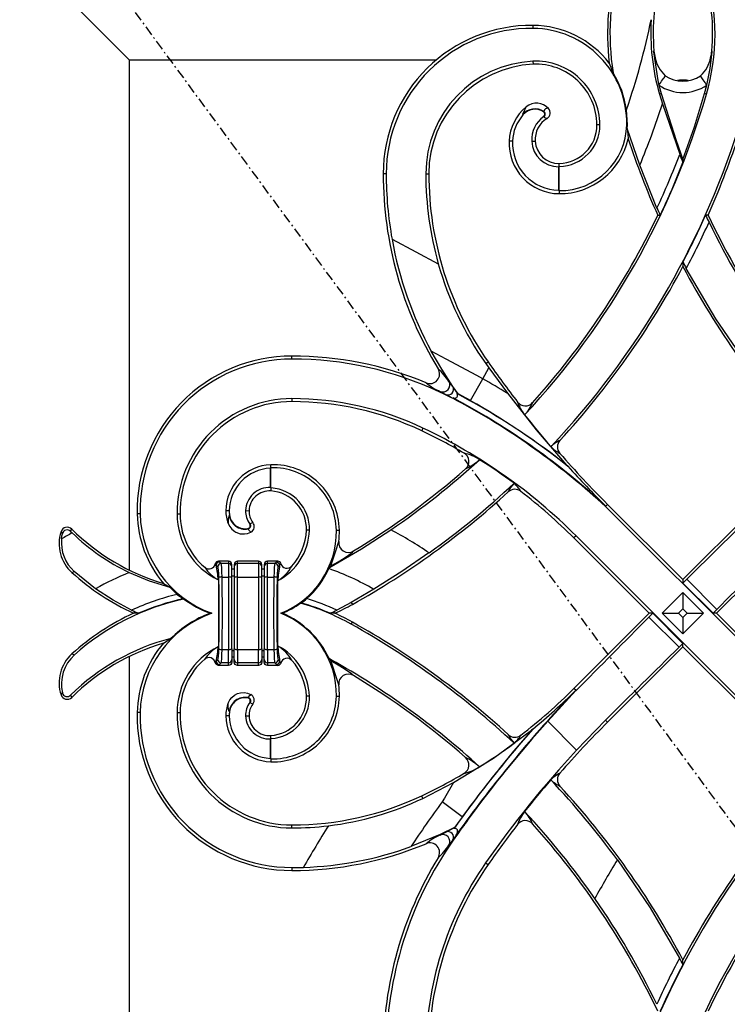
# Model space of a CAD drawing. Extents: x 0 to 27931, y 0 to 20000.
# Drawn here: x 9352 to 9570, y 13733 to 14036 of the extents above; entities that cross this region are included whole.
import ezdxf

# ---------------------------------------------------------------- set-up
doc = ezdxf.new("R2010")
doc.units = 0
doc.linetypes.add('ITTENSAU', pattern=[5.5, 3, -1, 0.5, -1])
doc.layers.add('YKK_A1', color=4, linetype='CONTINUOUS')

msp = doc.modelspace()

# ---------------------------------------------------------------- linework, layer by layer
at = {"layer": 'YKK_A1', "linetype": 'ITTENSAU'}
msp.add_line((9133.5, 14383.5), (9984.5, 13227.5), dxfattribs=at)
at = {"layer": 'YKK_A1'}
for p, q in [((9344, 14065.5), (9386, 14023.5)), ((9509.99, 14033.12), (9510, 14034.04)), ((9547.1, 14026.23), (9546.98, 14026.1)), ((9546.98, 14026.1), (9547, 14025.94)), ((9547.12, 14026.07), (9547, 14026.01)), ((9547.1, 14026.23), (9547.12, 14026.07)), ((9564.88, 14026.07), (9564.9, 14026.23)), ((9564.9, 14026.23), (9565.02, 14026.1)), ((9565, 14025.94), (9565.02, 14026.1)), ((9386, 14023.5), (9386, 13866.78)), ((9386, 14023.5), (9480.4, 14023.5)), ((9509.96, 14023.01), (9510, 14022.1)), ((9533.41, 14022.42), (9534.56, 14019.47)), ((9548.66, 14015.66), (9549.34, 14013.07)), ((9556.52, 14017.2), (9555.48, 14017.2)), ((9562.66, 14013.07), (9563.34, 14015.66)), ((9548.81, 14012.92), (9549.34, 14013.07)), ((9548.81, 14012.92), (9549.7, 14009.94)), ((9563.21, 14012.91), (9562.66, 14013.07)), ((9549.7, 14009.94), (9555.02, 13994.44)), ((9506.89, 14006.56), (9506.79, 14006.65)), ((9538.95, 14003.51), (9538.67, 14008.1)), ((9530.52, 14003.5), (9529.61, 14003.5)), ((9538.78, 14003.52), (9538.95, 14003.51)), ((9538.9, 14002.41), (9538.95, 14003.51)), ((9542.78, 13991.13), (9538.9, 14002.41)), ((9503.7, 13998.46), (9502.65, 13998.5)), ((9509.59, 13998.44), (9510.64, 13998.5)), ((9555.02, 13994.44), (9555.02, 13994.44)), ((9518.01, 13990.74), (9518, 13991.66)), ((9556, 13991.89), (9556, 13992.89)), ((9464.92, 13988.5), (9464, 13988.5)), ((9477.08, 13988.5), (9478, 13988.5)), ((9517.88, 13990.6), (9518.01, 13990.74)), ((9517.88, 13983.41), (9517.88, 13990.6)), ((9518.01, 13983.28), (9518.01, 13990.74)), ((9548.04, 13977.95), (9542.78, 13991.13)), ((9517.88, 13983.41), (9518.01, 13983.28)), ((9518.01, 13983.28), (9518, 13982.36)), ((9548.04, 13977.95), (9548.04, 13977.95)), ((9548.29, 13975.75), (9549.01, 13975.74)), ((9563.71, 13975.75), (9562.99, 13975.74)), ((9564.02, 13973.59), (9564.02, 13973.59)), ((9556, 13961.35), (9556, 13959.95)), ((9557.03, 13959.4), (9557.03, 13959.4)), ((9436, 13931.58), (9436, 13932.5)), ((9494.54, 13925.51), (9496.42, 13928.85)), ((9495.48, 13930.19), (9496.2, 13930.69)), ((9495.48, 13930.19), (9496.42, 13928.85)), ((9496.42, 13928.85), (9502.11, 13921.07)), ((9490.77, 13918.79), (9494.54, 13925.51)), ((9485.33, 13923.1), (9484.16, 13924.67)), ((9485.41, 13923.15), (9485.33, 13923.1)), ((9487.03, 13920.83), (9485.33, 13923.1)), ((9487.04, 13920.84), (9485.41, 13923.15)), ((9436, 13919.42), (9436, 13918.5)), ((9481.41, 13921.37), (9481.52, 13921.6)), ((9481.52, 13921.6), (9483.27, 13920.68)), ((9487.04, 13920.84), (9487.03, 13920.83)), ((9490.77, 13918.79), (9487.04, 13920.84)), ((9490.74, 13918.75), (9490.77, 13918.79)), ((9489.89, 13917.23), (9489.83, 13917.12)), ((9476.21, 13910.38), (9475.82, 13909.55)), ((9429.4, 13898.06), (9429.53, 13898.19)), ((9429.43, 13892.12), (9429.4, 13898.06)), ((9429.53, 13898.19), (9429.5, 13899.11)), ((9429.56, 13891.98), (9429.53, 13898.19)), ((9520.7, 13898.63), (9520.32, 13898.99)), ((9429.43, 13892.12), (9429.56, 13891.98)), ((9429.56, 13891.98), (9429.5, 13891.06)), ((9532.22, 13886.48), (9532.23, 13886.3)), ((9532.23, 13886.48), (9532.22, 13886.48)), ((9532.23, 13886.3), (9532.88, 13886.95)), ((9532.23, 13886.3), (9532.23, 13886.48)), ((9588.8, 13829.73), (9532.23, 13886.3)), ((9556, 13863.82), (9532.88, 13886.95)), ((9556, 13863.82), (9579.12, 13886.95)), ((9389.4, 13884.02), (9388.48, 13884)), ((9400.72, 13884), (9401.64, 13884)), ((9416.76, 13884.99), (9415.71, 13885)), ((9416.83, 13883.72), (9416.7, 13883.71)), ((9421.77, 13885.03), (9422.82, 13885)), ((9368.05, 13878.66), (9368.4, 13879.36)), ((9416.41, 13881.08), (9416.9, 13880.11)), ((9416.9, 13880.11), (9417.51, 13879.35)), ((9417.51, 13879.35), (9418.42, 13878.61)), ((9424, 13881.38), (9423.16, 13880.98)), ((9365.1, 13878.56), (9365.54, 13877.93)), ((9418.42, 13878.61), (9418.73, 13878.42)), ((9421.44, 13877.85), (9422.3, 13878)), ((9422.3, 13878), (9423.37, 13878.42)), ((9441.35, 13878.97), (9440.43, 13879)), ((9449.63, 13878.99), (9450.55, 13879)), ((9523.2, 13877.27), (9522.55, 13876.62)), ((9545.68, 13853.5), (9522.55, 13876.62)), ((9523.2, 13877.27), (9579.77, 13820.7)), ((9566.32, 13853.5), (9589.45, 13876.62)), ((9412.76, 13868.24), (9413.25, 13867.76)), ((9416.5, 13869.5), (9413.44, 13869.5)), ((9414.24, 13868.75), (9413.76, 13869.23)), ((9416.5, 13868.75), (9414.24, 13868.75)), ((9416.5, 13869.5), (9416.5, 13868.75)), ((9416.88, 13869.42), (9416.5, 13869.5)), ((9416.5, 13868.75), (9416.5, 13864.63)), ((9417.21, 13869.21), (9416.88, 13869.42)), ((9417.42, 13868.88), (9417.21, 13869.21)), ((9417.5, 13868.5), (9417.42, 13868.88)), ((9417.5, 13867.76), (9417.5, 13868.5)), ((9417.5, 13864.46), (9417.5, 13867.76)), ((9418.38, 13868.88), (9418.3, 13868.5)), ((9418.3, 13868.5), (9418.3, 13867.76)), ((9418.3, 13867.76), (9418.3, 13864.46)), ((9418.59, 13869.21), (9418.38, 13868.88)), ((9418.92, 13869.42), (9418.59, 13869.21)), ((9419.3, 13869.5), (9418.92, 13869.42)), ((9419.3, 13868.75), (9419.3, 13869.5)), ((9425.7, 13869.5), (9419.3, 13869.5)), ((9419.3, 13864.63), (9419.3, 13868.75)), ((9425.7, 13868.75), (9419.3, 13868.75)), ((9425.7, 13869.5), (9425.7, 13868.75)), ((9426.08, 13869.42), (9425.7, 13869.5)), ((9425.7, 13868.75), (9425.7, 13864.63)), ((9426.41, 13869.21), (9426.08, 13869.42)), ((9426.62, 13868.88), (9426.41, 13869.21)), ((9426.7, 13868.5), (9426.62, 13868.88)), ((9426.7, 13867.76), (9426.7, 13868.5)), ((9426.7, 13864.46), (9426.7, 13867.76)), ((9427.58, 13868.88), (9427.5, 13868.5)), ((9427.5, 13868.5), (9427.5, 13867.76)), ((9427.5, 13867.76), (9427.5, 13864.46)), ((9427.79, 13869.21), (9427.58, 13868.88)), ((9428.12, 13869.42), (9427.79, 13869.21)), ((9428.5, 13869.5), (9428.12, 13869.42)), ((9428.5, 13868.75), (9428.5, 13869.5)), ((9431.62, 13869.5), (9428.5, 13869.5)), ((9428.5, 13864.63), (9428.5, 13868.75)), ((9430.76, 13868.75), (9428.5, 13868.75)), ((9431.21, 13869.21), (9430.76, 13868.75)), ((9431.62, 13869.5), (9431.21, 13869.21)), ((9431.75, 13867.76), (9432.21, 13868.21)), ((9447.35, 13867.21), (9447.5, 13867.54)), ((9447.5, 13867.54), (9447.93, 13868.02)), ((9447.5, 13867.54), (9448.04, 13867.83)), ((9448.04, 13867.83), (9447.93, 13868.02)), ((9375.72, 13861.02), (9369.18, 13866.3)), ((9414.56, 13864.63), (9416.5, 13864.63)), ((9416.5, 13864.63), (9416.5, 13842.37)), ((9418.3, 13867), (9417.5, 13867)), ((9417.5, 13864.96), (9418.3, 13864.96)), ((9417.5, 13842.54), (9417.5, 13864.46)), ((9418.3, 13864.46), (9418.3, 13842.54)), ((9419.3, 13842.37), (9419.3, 13864.63)), ((9419.3, 13864.63), (9425.7, 13864.63)), ((9425.7, 13864.63), (9425.7, 13842.37)), ((9427.5, 13867), (9426.7, 13867)), ((9426.7, 13864.96), (9427.5, 13864.96)), ((9426.7, 13842.54), (9426.7, 13864.46)), ((9427.5, 13864.46), (9427.5, 13842.54)), ((9428.5, 13842.37), (9428.5, 13864.63)), ((9428.5, 13864.63), (9430.44, 13864.63)), ((9396.55, 13862.67), (9398.47, 13861.49)), ((9398.47, 13861.49), (9400.77, 13859.3)), ((9413.42, 13863.73), (9413.42, 13843.26)), ((9431.58, 13863.48), (9431.58, 13843.52)), ((9556, 13862.77), (9557.17, 13863.94)), ((9556, 13863.82), (9556, 13862.77)), ((9556, 13862.77), (9565.27, 13853.5)), ((9566.44, 13854.67), (9557.17, 13863.94)), ((9557.17, 13863.94), (9557.17, 13863.94)), ((9566.44, 13854.67), (9557.17, 13863.94)), ((9400.77, 13859.3), (9400.77, 13859.3)), ((9461.15, 13860.85), (9454.22, 13856.77)), ((9549.64, 13853.5), (9556, 13859.86)), ((9556, 13859.86), (9556, 13854.81)), ((9556, 13859.86), (9562.36, 13853.5)), ((9402.5, 13857.91), (9402.81, 13857.84)), ((9438.9, 13856.68), (9438.61, 13856.63)), ((9440.54, 13858), (9440.54, 13858)), ((9454.22, 13856.77), (9449.79, 13854.46)), ((9454.22, 13856.77), (9454.54, 13856.22)), ((9386.78, 13854.46), (9386.78, 13854.46)), ((9388.89, 13853.5), (9387.39, 13853.5)), ((9411.35, 13853.5), (9410.84, 13853.5)), ((9433.06, 13853.5), (9432.6, 13853.5)), ((9449.18, 13853.5), (9447.68, 13853.5)), ((9449.79, 13854.46), (9449.79, 13854.46)), ((9545.68, 13853.5), (9522.55, 13830.38)), ((9545.56, 13852.33), (9546.73, 13853.5)), ((9545.56, 13852.33), (9554.83, 13843.06)), ((9545.56, 13852.33), (9545.56, 13852.33)), ((9545.56, 13852.33), (9554.83, 13843.06)), ((9546.73, 13853.5), (9545.68, 13853.5)), ((9556, 13844.23), (9546.73, 13853.5)), ((9556, 13847.14), (9549.64, 13853.5)), ((9549.64, 13853.5), (9554.69, 13853.5)), ((9556, 13854.81), (9554.69, 13853.5)), ((9554.69, 13853.5), (9556, 13852.18)), ((9557.31, 13853.5), (9556, 13854.81)), ((9556, 13852.18), (9557.31, 13853.5)), ((9562.36, 13853.5), (9556, 13847.14)), ((9556, 13852.18), (9556, 13847.14)), ((9557.31, 13853.5), (9562.36, 13853.5)), ((9565.27, 13853.5), (9566.44, 13854.67)), ((9566.32, 13853.5), (9565.27, 13853.5)), ((9566.32, 13853.5), (9589.45, 13830.38)), ((9566.44, 13854.67), (9566.44, 13854.67)), ((9454.17, 13850.13), (9454.54, 13850.78)), ((9396.55, 13844.32), (9398.84, 13845.72)), ((9556, 13843.18), (9532.88, 13820.05)), ((9554.83, 13843.06), (9556, 13844.23)), ((9554.83, 13843.06), (9554.83, 13843.06)), ((9556, 13843.18), (9556, 13844.23)), ((9556, 13843.18), (9579.12, 13820.05)), ((9386, 13840.22), (9386, 13683.5)), ((9414.56, 13842.37), (9416.5, 13842.37)), ((9416.5, 13838.25), (9416.5, 13842.37)), ((9417.5, 13842.54), (9417.5, 13839.24)), ((9417.5, 13842.04), (9418.3, 13842.04)), ((9418.3, 13839.24), (9418.3, 13842.54)), ((9419.3, 13842.37), (9425.7, 13842.37)), ((9419.3, 13842.37), (9419.3, 13838.25)), ((9425.7, 13838.25), (9425.7, 13842.37)), ((9426.7, 13842.54), (9426.7, 13839.24)), ((9426.7, 13842.04), (9427.5, 13842.04)), ((9427.5, 13839.24), (9427.5, 13842.54)), ((9428.5, 13842.37), (9430.44, 13842.37)), ((9428.5, 13842.37), (9428.5, 13838.25)), ((9412.76, 13838.76), (9413.25, 13839.24)), ((9416.5, 13837.5), (9413.44, 13837.5)), ((9414.24, 13838.25), (9413.76, 13837.76)), ((9416.5, 13838.25), (9414.24, 13838.25)), ((9416.5, 13837.5), (9416.5, 13838.25)), ((9416.88, 13837.58), (9416.5, 13837.5)), ((9417.21, 13837.79), (9416.88, 13837.58)), ((9417.42, 13838.12), (9417.21, 13837.79)), ((9417.5, 13838.5), (9417.42, 13838.12)), ((9418.3, 13840), (9417.5, 13840)), ((9417.5, 13839.24), (9417.5, 13838.5)), ((9418.3, 13838.5), (9418.3, 13839.24)), ((9418.38, 13838.12), (9418.3, 13838.5)), ((9418.59, 13837.79), (9418.38, 13838.12)), ((9418.92, 13837.58), (9418.59, 13837.79)), ((9419.3, 13837.5), (9418.92, 13837.58)), ((9425.7, 13838.25), (9419.3, 13838.25)), ((9419.3, 13838.25), (9419.3, 13837.5)), ((9425.7, 13837.5), (9419.3, 13837.5)), ((9425.7, 13837.5), (9425.7, 13838.25)), ((9426.08, 13837.58), (9425.7, 13837.5)), ((9426.41, 13837.79), (9426.08, 13837.58)), ((9426.62, 13838.12), (9426.41, 13837.79)), ((9426.7, 13838.5), (9426.62, 13838.12)), ((9427.5, 13840), (9426.7, 13840)), ((9426.7, 13839.24), (9426.7, 13838.5)), ((9427.5, 13838.5), (9427.5, 13839.24)), ((9427.58, 13838.12), (9427.5, 13838.5)), ((9427.79, 13837.79), (9427.58, 13838.12)), ((9428.12, 13837.58), (9427.79, 13837.79)), ((9428.5, 13837.5), (9428.12, 13837.58)), ((9430.76, 13838.25), (9428.5, 13838.25)), ((9428.5, 13838.25), (9428.5, 13837.5)), ((9431.62, 13837.5), (9428.5, 13837.5)), ((9431.21, 13837.79), (9430.76, 13838.25)), ((9431.62, 13837.5), (9431.21, 13837.79)), ((9431.75, 13839.24), (9432.21, 13838.79)), ((9447.38, 13839.59), (9447.93, 13838.98)), ((9448.06, 13839.21), (9447.93, 13838.98)), ((9365.1, 13828.43), (9365.54, 13829.07)), ((9368.05, 13828.34), (9368.4, 13827.64)), ((9417.52, 13827.67), (9418.38, 13828.37)), ((9420.24, 13829.1), (9421.4, 13829.15)), ((9421.4, 13829.15), (9422.34, 13828.99)), ((9422.34, 13828.99), (9423.37, 13828.58)), ((9441.35, 13828.03), (9440.43, 13828)), ((9449.63, 13828.01), (9450.55, 13828)), ((9514.51, 13820.32), (9523.18, 13829.73)), ((9523.19, 13829.74), (9522.55, 13830.38)), ((9523.18, 13829.73), (9523.02, 13829.73)), ((9523.02, 13829.72), (9523.18, 13829.73)), ((9523.02, 13829.73), (9523.02, 13829.72)), ((9523.18, 13829.73), (9523.19, 13829.74)), ((9523.18, 13829.73), (9523.18, 13829.73)), ((9416.41, 13825.92), (9416.89, 13826.87)), ((9416.89, 13826.87), (9417.52, 13827.67)), ((9422.5, 13827.47), (9422.53, 13827.6)), ((9423.05, 13826.1), (9423.16, 13826.02)), ((9424, 13825.62), (9423.16, 13826.02)), ((9389.4, 13822.98), (9388.48, 13823)), ((9400.72, 13823), (9401.64, 13823)), ((9416.76, 13822.01), (9415.71, 13822)), ((9416.83, 13823.28), (9416.7, 13823.29)), ((9421.77, 13821.97), (9422.82, 13822)), ((9523.35, 13811.48), (9514.51, 13820.32)), ((9532.24, 13820.69), (9523.35, 13811.48)), ((9532.24, 13820.69), (9532.88, 13820.05)), ((9429.56, 13815.02), (9429.5, 13815.94)), ((9509.9, 13817.94), (9509.54, 13817.59)), ((9429.4, 13808.94), (9429.43, 13814.88)), ((9429.43, 13814.88), (9429.56, 13815.02)), ((9429.53, 13808.8), (9429.56, 13815.02)), ((9429.4, 13808.94), (9429.53, 13808.8)), ((9429.53, 13808.8), (9429.5, 13807.89)), ((9476.2, 13796.65), (9485.62, 13801.5)), ((9476.2, 13796.65), (9475.82, 13797.45)), ((9488.29, 13791.01), (9482.06, 13795.57)), ((9488.32, 13790.99), (9488.29, 13791.01)), ((9489.72, 13789.96), (9489.83, 13789.88)), ((9436, 13787.58), (9436, 13788.5)), ((9485.92, 13787.74), (9481.45, 13785.56)), ((9481.52, 13785.39), (9483.27, 13786.32)), ((9483.27, 13786.32), (9485.92, 13787.73)), ((9485.92, 13787.73), (9485.92, 13787.74)), ((9481.45, 13785.56), (9472.51, 13781.84)), ((9481.45, 13785.56), (9481.52, 13785.39)), ((9485.33, 13783.9), (9484.16, 13782.33)), ((9485.48, 13783.8), (9485.33, 13783.9)), ((9495.45, 13776.83), (9496.2, 13776.31)), ((9436, 13775.42), (9436, 13774.5)), ((9554.97, 13747.6), (9554.97, 13747.6)), ((9556, 13745.65), (9556, 13747.05))]:
    msp.add_line(p, q, dxfattribs=at)
at = {"layer": 'YKK_A1', "flags": 128}
for points in [[(9547, 14026.01), (9547, 14025.96), (9547, 14025.94)], [(9547, 14025.94), (9548.32, 14017.13), (9548.66, 14015.66)], [(9563.34, 14015.66), (9564.36, 14020.75), (9565, 14025.94)], [(9564.51, 14024.1), (9565, 14025.92), (9565, 14025.94)], [(9565, 14026.01), (9564.92, 14026.06), (9564.88, 14026.07)], [(9565, 14026.01), (9565.01, 14026.03), (9565.02, 14026.1)], [(9565, 14025.94), (9565, 14025.96), (9565, 14026.01)], [(9548.66, 14015.66), (9548.94, 14016.08), (9549.21, 14016.49), (9549.48, 14016.89), (9549.73, 14017.27), (9549.97, 14017.63), (9550.2, 14017.98), (9550.41, 14018.29), (9550.6, 14018.57)], [(9563.34, 14015.66), (9563.06, 14016.08), (9562.79, 14016.49), (9562.52, 14016.89), (9562.27, 14017.27), (9562.03, 14017.63), (9561.8, 14017.98), (9561.59, 14018.29), (9561.4, 14018.57)], [(9549.34, 14013.07), (9553.89, 13998.68), (9556, 13992.89)], [(9556, 13992.89), (9559.54, 14002.89), (9562.66, 14013.07)], [(9507.9, 14009.01), (9507.41, 14008.04), (9506.79, 14006.65)], [(9513.24, 14007.48), (9513.28, 14007.54), (9513.31, 14007.59)], [(9514.76, 14008.5), (9514.39, 14008.57), (9514.08, 14008.55), (9513.85, 14008.44), (9513.67, 14008.28), (9513.53, 14008.08), (9513.42, 14007.84), (9513.31, 14007.59)], [(9513.26, 14006.05), (9513.3, 14006), (9513.34, 14005.94)], [(9538.9, 14002.41), (9539.08, 14000.68), (9539.18, 13999.18)], [(9466.71, 13968.35), (9474.04, 13964.47), (9480.91, 13960.83)], [(9576.12, 13929.23), (9566.09, 13943.96), (9557.03, 13959.4)], [(9494.54, 13925.51), (9494.54, 13925.51), (9492.7, 13926.53), (9483.29, 13931.56), (9478.75, 13933.96)], [(9485.41, 13923.15), (9481.96, 13928.42), (9478.75, 13933.96)], [(9483.27, 13920.68), (9486.36, 13919.03), (9489.83, 13917.12)], [(9485.49, 13919.65), (9486.02, 13919.59), (9486.31, 13919.63), (9486.58, 13919.76), (9486.73, 13919.92), (9486.81, 13920.12), (9486.84, 13920.44), (9486.74, 13920.95)], [(9489.83, 13917.12), (9489.83, 13917.12), (9488.37, 13917.97), (9486.93, 13918.81), (9485.78, 13919.48), (9485.49, 13919.65)], [(9485.49, 13919.65), (9487.48, 13918.57), (9489.89, 13917.23)], [(9486.74, 13920.95), (9488.31, 13920.1), (9490.74, 13918.75)], [(9502.11, 13921.07), (9510.96, 13909.84), (9520.32, 13898.99)], [(9416.7, 13883.71), (9416.41, 13882.51), (9416.41, 13881.08)], [(9422.5, 13879.53), (9422.51, 13879.47), (9422.53, 13879.4)], [(9422.53, 13879.4), (9422.75, 13878.97), (9423.37, 13878.42)], [(9423.05, 13880.9), (9423.1, 13880.94), (9423.16, 13880.98)], [(9365.28, 13876.36), (9365.4, 13877.27), (9365.54, 13877.93)], [(9418.73, 13878.42), (9420.07, 13877.94), (9421.44, 13877.85)], [(9448.04, 13867.83), (9457.3, 13873.24), (9466.33, 13879.09)], [(9447.93, 13868.02), (9450.14, 13869.33), (9451.97, 13870.46), (9453.38, 13871.38), (9454.15, 13871.91), (9454.62, 13872.28), (9454.79, 13872.47), (9454.89, 13872.62)], [(9478.06, 13872.03), (9469.71, 13866.28), (9461.15, 13860.85)], [(9413.44, 13869.5), (9413.1, 13869.44), (9412.81, 13869.28)], [(9432.21, 13868.21), (9432.29, 13868.39), (9432.58, 13868.78)], [(9432.58, 13868.78), (9432.44, 13869.07), (9432.22, 13869.3)], [(9368.43, 13866), (9368.73, 13866.09), (9369.18, 13866.3)], [(9386.05, 13866), (9392.12, 13863.45), (9398.47, 13861.49)], [(9386.78, 13854.46), (9381.13, 13857.48), (9375.72, 13861.02)], [(9368.43, 13841), (9368.73, 13840.91), (9369.19, 13840.69)], [(9413.44, 13837.5), (9413.1, 13837.56), (9412.81, 13837.72)], [(9432.21, 13838.79), (9432.29, 13838.61), (9432.58, 13838.22)], [(9432.58, 13838.22), (9432.44, 13837.93), (9432.22, 13837.7)], [(9447.93, 13838.98), (9450.14, 13837.67), (9451.97, 13836.54), (9453.38, 13835.62), (9454.15, 13835.08), (9454.62, 13834.72), (9454.79, 13834.53), (9454.89, 13834.38)], [(9418.38, 13828.37), (9419.29, 13828.84), (9420.24, 13829.1)], [(9422.53, 13827.6), (9422.75, 13828.02), (9423.37, 13828.58)], [(9416.7, 13823.29), (9416.41, 13824.49), (9416.41, 13825.92)], [(9485.62, 13801.5), (9497.88, 13809), (9509.54, 13817.59)], [(9485.62, 13801.5), (9482.77, 13796.76), (9482.06, 13795.57)], [(9489.83, 13789.88), (9487.44, 13786.71), (9485.33, 13783.9)], [(9486.25, 13785.13), (9486.39, 13785.31), (9486.95, 13786.06), (9489.23, 13789.09), (9489.26, 13789.13), (9489.28, 13789.16), (9489.31, 13789.19), (9489.33, 13789.23), (9489.36, 13789.26), (9489.39, 13789.3), (9489.41, 13789.33), (9489.44, 13789.37), (9489.46, 13789.4), (9489.49, 13789.43), (9489.51, 13789.47), (9489.61, 13789.6), (9489.83, 13789.88), (9489.83, 13789.88)], [(9486.25, 13785.13), (9486.69, 13785.91), (9486.83, 13786.42), (9486.84, 13786.77), (9486.76, 13787.01), (9486.61, 13787.21), (9486.43, 13787.33), (9486.12, 13787.4), (9485.73, 13787.4)], [(9535.88, 13777.77), (9545.91, 13763.04), (9554.97, 13747.6)]]:
    msp.add_lwpolyline(points, dxfattribs=at)
at = {"layer": 'YKK_A1'}
for centre, radius, start, end in [((9613.77, 14031.66), 80.89, 164.5905, 186.5586), ((9613.77, 14031.66), 80.15, 164.5905, 188.7489), ((9613.77, 14031.66), 66.89, 164.5905, 184.6556), ((9498.23, 14031.66), 66.89, 355.3444, 15.4095), ((9498.23, 14031.66), 67.63, 343.9058, 15.4095), ((9509.54, 13988.5), 45.54, 89.4274, 180), ((9509.7, 14004.04), 30, 37.7761, 89.4274), ((9329.02, 14080.48), 221.8, 340.9542, 348.3751), ((9613.3, 14031.66), 67.16, 176.4802, 196.2096), ((9509.54, 13988.5), 44.63, 89.4274, 180), ((9509.7, 14004.04), 29.08, 358.9619, 89.4274), ((9542.36, 14025.37), 4.68, 7.9403, 9.0043), ((9556.16, 14027.4), 9.28, 189.0357, 200.8084), ((9556, 14026.71), 8.9, 184.0974, 197.0419), ((9556, 14026.71), 8.9, 342.9581, 355.9026), ((9511.64, 13988.5), 34.56, 92.7888, 180), ((9511.64, 13988.5), 33.64, 92.7888, 180), ((9510.91, 14003.42), 19.61, 0.236, 92.7888), ((9510.91, 14003.42), 18.7, 0.236, 92.7888), ((9557.16, 14025.9), 9.84, 190.5581, 228.1565), ((9554.85, 14025.9), 9.83, 311.8086, 349.4767), ((9509.7, 14004.04), 29.26, 7.9771, 31.821), ((9556, 14026.71), 9.77, 236.4202, 303.5798), ((9556, 14026.71), 13.27, 236.4202, 303.5798), ((9329.02, 14080.48), 243.74, 317.0468, 343.9058), ((9511.07, 14005.19), 4.96, 41.9123, 129.5883), ((9329.02, 14080.48), 231.68, 337.3153, 342.2733), ((9517.01, 13997.9), 14.37, 129.3298, 177.5895), ((9517.01, 13997.9), 13.32, 139.4097, 177.5895), ((9510.59, 14003.44), 4.97, 56.6874, 139.7867), ((9510.59, 14003.43), 4.84, 56.8454, 139.7033), ((9512.74, 14006.76), 0.88, 306.2712, 55.7771), ((9512.75, 14006.76), 1.01, 305.8538, 56.0137), ((9513.28, 14007.18), 1.98, 301.0169, 41.8739), ((9518.31, 13998.93), 8.73, 125.3219, 183.1985), ((9518.31, 13998.93), 7.68, 121.4262, 183.1985), ((9514.42, 14006.94), 1.47, 222.9807, 265.6829), ((9517.81, 14003.45), 11.8, 270.9323, 0.236), ((9518.17, 14003.89), 20.61, 269.5413, 358.9619), ((9517.81, 14003.45), 12.72, 270.9323, 0.236), ((9329.02, 14080.48), 256.26, 316.6778, 342.2648), ((9518.12, 13997.85), 15.49, 177.5895, 269.5413), ((9518.12, 13997.85), 14.44, 177.5895, 269.0167), ((9517.88, 13998.9), 8.3, 183.1985, 270.0106), ((9517.88, 13998.9), 7.25, 183.1985, 270.9323), ((9518.17, 14003.89), 21.53, 269.5413, 347.3722), ((9782.98, 14080.48), 257, 198.4413, 204.0493), ((9329.02, 14080.48), 257, 335.9507, 341.5587), ((9329.02, 14080.48), 241.83, 334.9133, 339.1569), ((9329.02, 14080.48), 241.83, 334.9131, 339.157), ((9782.98, 14080.48), 243.66, 200.6797, 201.3201), ((9329.02, 14080.48), 243.66, 334.5402, 338.6799), ((9578.9, 13988.5), 114.9, 180, 211.4259), ((9578.9, 13988.5), 113.98, 180, 190.1842), ((9578.9, 13988.5), 101.82, 180, 195.7653), ((9578.9, 13988.5), 100.9, 180, 214.9532), ((9782.98, 14080.48), 256.34, 203.5774, 204.1169), ((9329.02, 14080.48), 243, 318.0917, 334.4689), ((9329.02, 14080.48), 256.34, 332.3077, 335.8831), ((9329.02, 14080.48), 258.17, 332.0312, 335.5422), ((9329.02, 14080.48), 258.17, 332.0312, 335.5423), ((9782.98, 14080.48), 243.66, 205.4598, 206.0198), ((9782.98, 14080.48), 243, 205.5311, 221.9083), ((9777.63, 14076.7), 237.19, 205.7658, 214.8636), ((9579.81, 13988.64), 114.9, 190.1728, 208.4176), ((9782.98, 14080.48), 256.34, 207.6923, 208.1856), ((9578.46, 13988.41), 101.37, 195.7835, 215.0543), ((9329.02, 14080.48), 257, 317.4222, 332.0303), ((9782.98, 14080.48), 257, 207.9697, 222.5778), ((9436, 13884.97), 47.53, 90, 181.1709), ((9436, 13884.97), 46.61, 90, 181.1709), ((9436, 13825.44), 107.05, 67.3915, 90), ((9436, 13825.44), 106.14, 64.6662, 90), ((9478.35, 13926.99), 2.97, 246.2108, 32.6067), ((9469.27, 13915.47), 17.5, 31.7136, 48.5559), ((9763.38, 14117.45), 325.98, 214.9532, 217.6468), ((9379.51, 13720.79), 234.82, 58.5283, 60.6684), ((9488.44, 13937.84), 17.65, 230.2397, 246.92), ((9482.33, 13923.58), 2.13, 247.8166, 30.8183), ((9483.91, 13922.22), 1.67, 247.4774, 31.5162), ((9436, 13884.14), 35.28, 90, 180.2334), ((9436, 13825.44), 93.97, 64.6662, 90), ((9404.19, 13758.26), 180.47, 61.6721, 64.6662), ((9487.27, 13921.83), 1.03, 239.2342, 256.7917), ((9379.51, 13720.79), 227.06, 51.553, 60.6684), ((9379.51, 13720.79), 227.11, 51.6851, 60.6684), ((9436, 13884.14), 34.36, 90, 180.2334), ((9436, 13825.44), 93.05, 64.6662, 90), ((9379.51, 13720.79), 225.2, 47.3016, 60.6684), ((9379.51, 13720.79), 225.33, 47.3343, 60.6684), ((9517.67, 13922.52), 13.08, 198.6214, 218.3982), ((9507.64, 13920.16), 2.98, 217.5264, 318.2122), ((9497.93, 13923.22), 12.96, 317.0812, 337.0794), ((9763.38, 14117.45), 326.72, 218.4248, 220.6373), ((9404.19, 13758.26), 168.3, 45, 64.6662), ((9404.19, 13758.26), 167.38, 59.6208, 64.6662), ((9524.11, 13895.07), 12.93, 116.884, 132.0696), ((9520.46, 13904.58), 2.99, 137.3669, 221.2841), ((9522.9, 13911.8), 10.32, 223.7619, 242.999), ((9329.02, 14080.48), 243.74, 304.2865, 312.4626), ((9485.35, 13887.8), 15.27, 57.41, 76.7571), ((9487.34, 13900.09), 2.98, 311.0961, 59.795), ((9482.93, 13912.1), 15.61, 294.079, 312.9465), ((9404.19, 13758.26), 168.13, 53.5106, 57.8862), ((9763.38, 14117.45), 325.98, 221.2288, 225), ((9429.98, 13884.85), 14.27, 91.9232, 179.3998), ((9429.98, 13884.85), 13.22, 92.5088, 179.3998), ((9430.18, 13878.76), 20.37, 0.6841, 91.9232), ((9430.18, 13878.76), 19.45, 0.6841, 91.9232), ((9329.02, 14080.48), 243, 301.198, 311.2704), ((9763.38, 14117.45), 326.76, 222.0408, 224.9765), ((9429.1, 13884.79), 7.33, 87.4537, 178.1171), ((9428.76, 13879.4), 12.6, 358.0266, 86.3565), ((9329.02, 14080.48), 256.26, 305.5648, 313.1198), ((9512.39, 13886.03), 11.06, 137.9611, 154.5442), ((9504.42, 13888.58), 2.99, 52.3892, 132.4731), ((9497.57, 13885.85), 10.05, 30.4267, 48.9429), ((9429.1, 13884.79), 6.28, 86.3565, 178.1171), ((9428.76, 13879.4), 11.68, 358.0266, 86.3565), ((9329.02, 14080.48), 257, 299.2354, 312.4271), ((9404.19, 13758.26), 167.38, 45, 52.4351), ((9422.53, 13884.7), 34.06, 181.1709, 220.2854), ((9422.53, 13884.7), 33.14, 181.1709, 250.2857), ((9423.38, 13884.09), 22.66, 180.2334, 243.9151), ((9423.38, 13884.09), 21.74, 180.2334, 229.315), ((9426.44, 13884.89), 10.74, 179.3998, 200.779), ((9421.64, 13884.3), 4.98, 186.8567, 280.2655), ((9426.44, 13884.89), 9.69, 179.3998, 186.8982), ((9421.64, 13884.3), 4.85, 186.8714, 280.2252), ((9428.4, 13884.82), 6.63, 178.1171, 216.1577), ((9428.4, 13884.82), 5.58, 178.1171, 217.9322), ((9366.99, 13877.94), 1.99, 45.1828, 161.865), ((9415.28, 13926.36), 66.38, 225.0767, 253.6141), ((9422.34, 13880.39), 0.87, 280.4117, 36.1684), ((9422.35, 13880.39), 1, 280.4478, 35.9287), ((9422.43, 13880.16), 1.99, 298.201, 37.8554), ((9376.46, 13874.85), 11.95, 161.9157, 227.8098), ((9377.24, 13875.21), 12.02, 174.5332, 227.8365), ((9418.29, 13786.01), 104.74, 118.3603, 120.4017), ((9367, 13877.59), 1.5, 45.4457, 166.8082), ((9415.28, 13926.36), 67.13, 225.2853, 225.8622), ((9414.56, 13925.66), 66.12, 225.8853, 244.4569), ((9423.2, 13879.59), 18.16, 297.4799, 358.0266), ((9422.53, 13878.66), 27.11, 291.8214, 0.6841), ((9423.2, 13879.59), 17.24, 317.763, 358.0266), ((9422.53, 13878.66), 28.03, 353.5472, 0.6841), ((9418.29, 13786.01), 104.74, 55.2021, 62.7007), ((9309.17, 13917.34), 147.27, 340.4317, 343.4999), ((9453.33, 13875.16), 2.98, 173.0947, 301.6505), ((9410.52, 13869.09), 1.98, 228.7159, 348.7778), ((9420.21, 13875.36), 13.46, 215.1833, 239.6996), ((9413.43, 13868.51), 0.99, 129.0262, 168.6099), ((9411.05, 13867.44), 1.9, 24.873, 41.7538), ((9413.77, 13868.23), 1.01, 90.5082, 179.4922), ((9302.64, 13849.95), 111.63, 7.0932, 9.4293), ((9414.25, 13867.75), 1.01, 90.508, 179.4916), ((9433.24, 13893.5), 31.12, 230.467, 231.239), ((9416.5, 13867.75), 0.998, 0.1086, 90.1099), ((9419.3, 13867.75), 0.998, 89.8918, 179.8897), ((9425.7, 13867.75), 0.998, 0.1095, 90.1091), ((9428.5, 13867.75), 0.998, 89.8906, 179.8909), ((9430.75, 13867.75), 1.01, 0.5077, 89.4919), ((9431.2, 13868.2), 1.01, 0.5081, 89.4919), ((9670.45, 13834.25), 240.65, 171.887, 173.0235), ((9424.92, 13874.33), 12.74, 301.5543, 330.1942), ((9431.62, 13868.5), 0.995, 52.9713, 90.1783), ((9434.48, 13869.31), 1.98, 195.5467, 318.6767), ((9418.29, 13920.99), 74.22, 227.8041, 245.4003), ((9418.29, 13786.01), 86.24, 111.9523, 119.5747), ((9414.37, 13862.73), 1.91, 84.3948, 115.106), ((9416.74, 13863.04), 1.61, 61.8873, 98.685), ((9419.06, 13863.04), 1.61, 81.3163, 118.1114), ((9425.94, 13863.04), 1.61, 61.888, 98.6843), ((9428.26, 13863.04), 1.61, 81.3154, 118.1123), ((9430.63, 13862.73), 1.91, 64.8946, 95.6048), ((9422.47, 13878.49), 27.32, 311.4002, 335.5967), ((9418.29, 13786.01), 86.24, 60.1968, 70.3043), ((9418.29, 13786.01), 75.35, 103.4418, 114.7166), ((9418.29, 13786.01), 75.35, 103.442, 114.7167), ((9422.53, 13884.7), 33.44, 229.413, 233.2118), ((9418.29, 13786.01), 73.48, 102.1573, 131.9225), ((9418.29, 13786.01), 73.61, 102.3826, 113.5369), ((9422.53, 13884.7), 33.31, 233.7082, 249.4624), ((9422.53, 13878.66), 27.28, 292.7215, 306.1206), ((9418.29, 13786.01), 73.48, 60.7646, 73.9451), ((9422.53, 13878.66), 27.41, 306.6775, 311.0797), ((9418.29, 13786.01), 73.61, 66.4631, 73.7381), ((9418.29, 13786.01), 75.35, 65.2834, 72.823), ((9418.29, 13786.01), 75.35, 65.2833, 72.8228), ((9418.29, 13920.99), 74.22, 294.5997, 299.2354), ((9418.29, 13786.01), 74.22, 114.5997, 132.1959), ((9418.29, 13920.99), 73.61, 244.6591, 246.4631), ((9422.53, 13822.3), 33.14, 109.7143, 178.8291), ((9422.53, 13822.3), 33.31, 110.5376, 135.3396), ((9422.53, 13828.33), 27.11, 359.3159, 68.1786), ((9422.53, 13828.33), 27.28, 24.372, 67.2785), ((9418.29, 13920.99), 73.61, 293.5369, 295.3409), ((9418.29, 13786.01), 74.22, 60.7646, 65.4003), ((9329.02, 13626.52), 256.26, 46.8802, 60.7646), ((9329.02, 13626.52), 257, 47.5729, 60.7646), ((9415.28, 13780.64), 67.13, 104.1787, 134.7147), ((9415.28, 13780.64), 66.38, 106.3859, 134.9233), ((9422.53, 13822.3), 34.06, 139.7146, 178.8291), ((9423.38, 13822.91), 22.66, 116.0849, 179.7666), ((9420.21, 13831.64), 13.46, 120.3004, 144.8167), ((9302.64, 13857.05), 111.63, 350.5707, 352.9068), ((9670.45, 13872.75), 240.65, 186.9765, 188.113), ((9424.92, 13832.67), 12.74, 29.8058, 58.4457), ((9423.2, 13827.41), 18.16, 1.9734, 62.5201), ((9376.46, 13832.15), 11.95, 132.1902, 198.0843), ((9377.2, 13831.78), 11.97, 131.9551, 193.1087), ((9414.37, 13844.27), 1.91, 244.894, 275.6052), ((9416.74, 13843.96), 1.61, 261.315, 298.1127), ((9419.06, 13843.96), 1.61, 241.8886, 278.6837), ((9425.94, 13843.96), 1.61, 261.3157, 298.112), ((9428.26, 13843.96), 1.61, 241.8877, 278.6846), ((9430.63, 13844.27), 1.91, 264.3952, 295.1054), ((9423.38, 13822.91), 21.74, 130.685, 179.7666), ((9410.52, 13837.91), 1.98, 11.2175, 131.2888), ((9411.05, 13839.56), 1.9, 318.2462, 335.127), ((9413.43, 13838.49), 0.993, 191.4662, 230.8974), ((9413.77, 13838.77), 1.01, 180.5078, 269.4918), ((9414.25, 13839.25), 1.01, 180.5084, 269.492), ((9433.24, 13813.5), 31.12, 128.761, 129.533), ((9416.5, 13839.25), 0.998, 269.8901, 359.8914), ((9419.3, 13839.25), 0.998, 180.1103, 270.1082), ((9425.7, 13839.25), 0.998, 269.8909, 359.8905), ((9428.5, 13839.25), 0.998, 180.1091, 270.1094), ((9430.75, 13839.25), 1.01, 270.5081, 359.4923), ((9431.2, 13838.8), 1.01, 270.5081, 359.4919), ((9431.62, 13838.5), 1, 269.9175, 306.9306), ((9434.48, 13837.69), 1.98, 41.3179, 164.4587), ((9423.2, 13827.41), 17.24, 1.9734, 42.237), ((9415.28, 13780.64), 67.13, 60.7646, 61.4334), ((9309.17, 13789.66), 147.27, 16.5001, 19.5683), ((9329.02, 13626.52), 243.74, 47.5374, 60.7646), ((9453.33, 13831.84), 2.98, 58.3491, 186.9058), ((9329.02, 13626.52), 243, 48.7296, 58.802), ((9422.53, 13828.33), 28.03, 359.3159, 6.4528), ((9366.99, 13829.06), 1.99, 198.1348, 314.8174), ((9367, 13829.41), 1.5, 193.1918, 314.5543), ((9422.43, 13826.83), 1.98, 322.1217, 61.8225), ((9430.18, 13828.24), 20.37, 268.0768, 359.3159), ((9428.76, 13827.6), 11.68, 273.6435, 1.9734), ((9430.18, 13828.24), 19.45, 268.0768, 359.3159), ((9428.76, 13827.6), 12.6, 273.6435, 1.9734), ((9811.93, 13554), 399.37, 136.3376, 143.7835), ((9404.19, 13948.74), 167.38, 307.5649, 315), ((9404.19, 13948.74), 168.17, 308.9448, 314.9548), ((9426.44, 13822.11), 10.74, 159.221, 180.6002), ((9421.64, 13822.7), 4.98, 79.7345, 173.1433), ((9421.64, 13822.7), 4.85, 79.7403, 173.1357), ((9428.4, 13822.18), 6.63, 143.7958, 181.8829), ((9422.35, 13826.61), 0.868, 323.9837, 79.638), ((9422.35, 13826.61), 1, 324.0721, 79.5515), ((9428.4, 13822.18), 5.58, 142.0678, 181.8829), ((9436, 13822.03), 47.53, 178.8291, 270), ((9436, 13822.03), 46.61, 178.8291, 270), ((9436, 13822.86), 35.28, 179.7666, 270), ((9436, 13822.86), 34.36, 179.7666, 270), ((9429.98, 13822.15), 14.27, 180.6002, 268.0768), ((9426.44, 13822.11), 9.69, 173.1018, 180.6002), ((9429.98, 13822.15), 13.22, 180.6002, 267.4912), ((9429.1, 13822.21), 7.33, 181.8829, 272.5463), ((9429.1, 13822.21), 6.28, 181.8829, 273.6435), ((9811.93, 13554), 399.24, 138.1572, 143.7835), ((9763.38, 13589.55), 325.98, 135, 138.7712), ((9811.93, 13554), 401.15, 138.9214, 143.7835), ((9811.93, 13554), 401.11, 138.8496, 143.7835), ((9512.39, 13820.97), 11.06, 205.4558, 222.0389), ((9504.42, 13818.42), 2.99, 227.527, 307.6108), ((9497.57, 13821.15), 10.05, 311.0571, 329.5733), ((9404.19, 13948.74), 168.13, 302.1138, 306.4894), ((9763.38, 13589.55), 326.9, 137.2438, 145.0468), ((9487.34, 13806.91), 2.98, 300.2048, 48.9041), ((9482.93, 13794.9), 15.61, 47.0535, 65.921), ((9404.19, 13948.74), 167.38, 295.3338, 300.3792), ((9485.35, 13819.2), 15.27, 283.2429, 302.59), ((9522.9, 13795.19), 10.32, 117.001, 136.2381), ((9520.46, 13802.42), 2.99, 138.7159, 222.6331), ((9763.38, 13589.55), 326.72, 139.3627, 141.5752), ((9524.11, 13811.93), 12.93, 227.9304, 243.116), ((9329.02, 13626.52), 256.26, 36.1728, 43.3222), ((9782.98, 13626.52), 256.26, 136.6778, 162.2648), ((9329.02, 13626.52), 257, 27.9697, 42.5778), ((9782.98, 13626.52), 257, 137.4222, 152.0303), ((9436, 13881.55), 93.05, 270, 295.3338), ((9436.02, 13881.1), 93.52, 276.8474, 295.4388), ((9763.38, 13589.55), 348.68, 143.7835, 146.5329), ((9517.67, 13784.48), 13.08, 141.6018, 161.3786), ((9497.93, 13783.78), 12.96, 22.9206, 42.9188), ((9329.02, 13626.52), 243.74, 34.8741, 42.9532), ((9782.98, 13626.52), 243.74, 137.0468, 163.9058), ((9763.38, 13589.55), 339.06, 143.7835, 145.0468), ((9763.38, 13589.55), 340.93, 143.7835, 144.5279), ((9763.38, 13589.55), 340.97, 143.7835, 144.4628), ((9763.38, 13589.55), 339.19, 143.7835, 144.7887), ((9763.38, 13589.55), 325.98, 142.3532, 145.0468), ((9507.64, 13786.84), 2.98, 41.7876, 142.4738), ((9329.02, 13626.52), 243, 25.5311, 41.9083), ((9782.98, 13626.52), 243, 138.0917, 154.4689), ((9436, 13881.55), 93.97, 270, 276.8294), ((9763.38, 13589.55), 373.45, 147.8557, 150.1419), ((9483.91, 13784.78), 1.67, 328.4852, 112.5214), ((9484.81, 13788.14), 1.18, 320.8212, 339.7828), ((9436, 13881.55), 107.05, 270, 292.6085), ((9578.9, 13718.5), 113.98, 145.0468, 180), ((9488.44, 13769.16), 17.65, 113.08, 129.7603), ((9478.35, 13780.01), 2.97, 327.3922, 113.7903), ((9482.33, 13783.42), 2.13, 329.1805, 112.1847), ((9435.99, 13882.48), 107.07, 271.8769, 289.9396), ((9469.27, 13791.53), 17.5, 311.4441, 328.2864), ((9578.9, 13718.5), 114.9, 148.5741, 180), ((9578.9, 13718.5), 101.82, 145.0468, 180), ((9782.98, 13626.52), 289.72, 148.5297, 151.2463), ((9436, 13881.55), 106.14, 270, 271.8899), ((9578.9, 13718.5), 100.9, 145.0468, 180), ((9334.37, 13630.3), 237.19, 25.7658, 34.8636), ((9782.98, 13626.52), 258.17, 152.0312, 155.5422), ((9782.98, 13626.52), 258.17, 152.0312, 155.5423), ((9329.02, 13626.52), 256.34, 27.6923, 28.1856), ((9782.98, 13626.52), 256.34, 152.3077, 155.8831)]:
    msp.add_arc(centre, radius, start, end, dxfattribs=at)
for centre, major_axis, ratio, start_param, end_param in [((9555.52, 14012.18), (-3.56, 3.56), 0.992433, 5.501585, 5.723384), ((9556.48, 14012.18), (3.56, 3.56), 0.992433, 0.559801, 0.7816), ((9557.89, 13926.28), (353.55, 353.55), 0.087489, 4.623087, 4.686789), ((9628.78, 13855.39), (353.55, 353.55), 0.087489, 1.596397, 1.660098), ((9413.22, 13863.77), (0, 4), 0.087489, 4.884419, 6.195919), ((9414.21, 13863.77), (0, 5), 0.069991, 4.884419, 6.195919), ((9430.79, 13863.77), (0, 5), 0.069991, 0.087266, 1.398766), ((9431.78, 13863.77), (0, 4), 0.087489, 0.087266, 1.398766), ((9408.05, 13853.5), (0, 64), 0.087489, 4.540359, 4.884419), ((9409.04, 13853.5), (0, 65), 0.086143, 4.540359, 4.884419), ((9435.96, 13853.5), (0, 65), 0.086143, 1.398766, 1.742827), ((9436.95, 13853.5), (0, 64), 0.087489, 1.398766, 1.742827), ((9483.22, 13851.61), (353.55, 353.55), 0.087489, 4.737989, 4.801691), ((9554.11, 13780.72), (353.55, 353.55), 0.087489, 1.481494, 1.545196), ((9413.22, 13843.23), (0, 4), 0.087489, 3.228859, 4.540359), ((9414.21, 13843.23), (0, 5), 0.069991, 3.228859, 4.540359), ((9430.79, 13843.23), (0, 5), 0.069991, 1.742827, 3.054326), ((9431.78, 13843.23), (0, 4), 0.087489, 1.742827, 3.054326)]:
    msp.add_ellipse(centre, major_axis=major_axis, ratio=ratio, start_param=start_param, end_param=end_param, dxfattribs=at)

doc.saveas('drawing.dxf')
